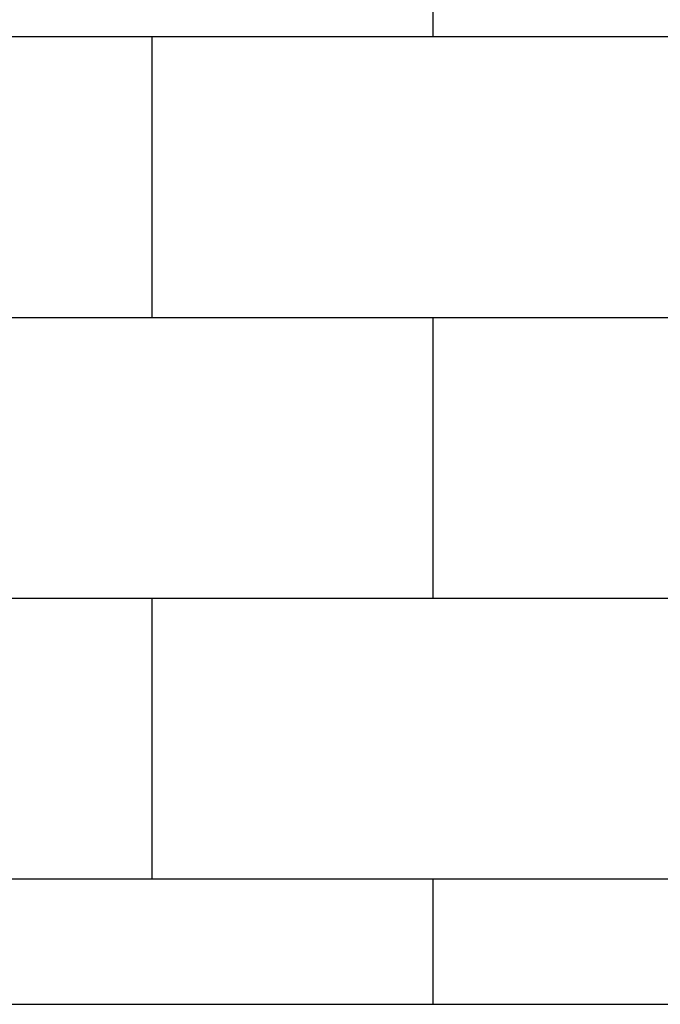
# Model space of a CAD drawing. Units: inches. Extents: x -6595 to -3588, y 3620 to 5966.
# Drawn here: x -6358 to -6352, y 3893 to 3904 of the extents above; entities that cross this region are included whole.
import ezdxf

# ---------------------------------------------------------------- set-up
doc = ezdxf.new("R2010")
doc.units = ezdxf.units.IN
doc.header["$MEASUREMENT"] = 0
doc.layers.add('Flooring', color=150, linetype='Continuous')
doc.layers.add('Plumbing', color=190, linetype='Continuous')

msp = doc.modelspace()

# ---------------------------------------------------------------- linework, layer by layer
at = {"layer": 'Flooring', "linetype": 'Continuous'}
for p, q in [((-6354, 3903.6745), (-6354, 3906.6745)), ((-6368.0633, 3903.6745), (-6331.0633, 3903.6745)), ((-6357, 3900.6745), (-6357, 3903.6745)), ((-6368.0633, 3900.6745), (-6349.7286, 3900.6745)), ((-6354, 3897.6745), (-6354, 3900.6745)), ((-6368.0633, 3897.6745), (-6348.8331, 3897.6745)), ((-6357, 3894.6745), (-6357, 3897.6745)), ((-6368.0633, 3894.6745), (-6331.0633, 3894.6745)), ((-6354, 3893.3344), (-6354, 3894.6745))]:
    msp.add_line(p, q, dxfattribs=at)
at = {"layer": 'Plumbing', "linetype": 'Continuous'}
msp.add_line((-6365.0633, 3893.3344), (-6331.0633, 3893.3344), dxfattribs=at)

doc.saveas('drawing.dxf')
